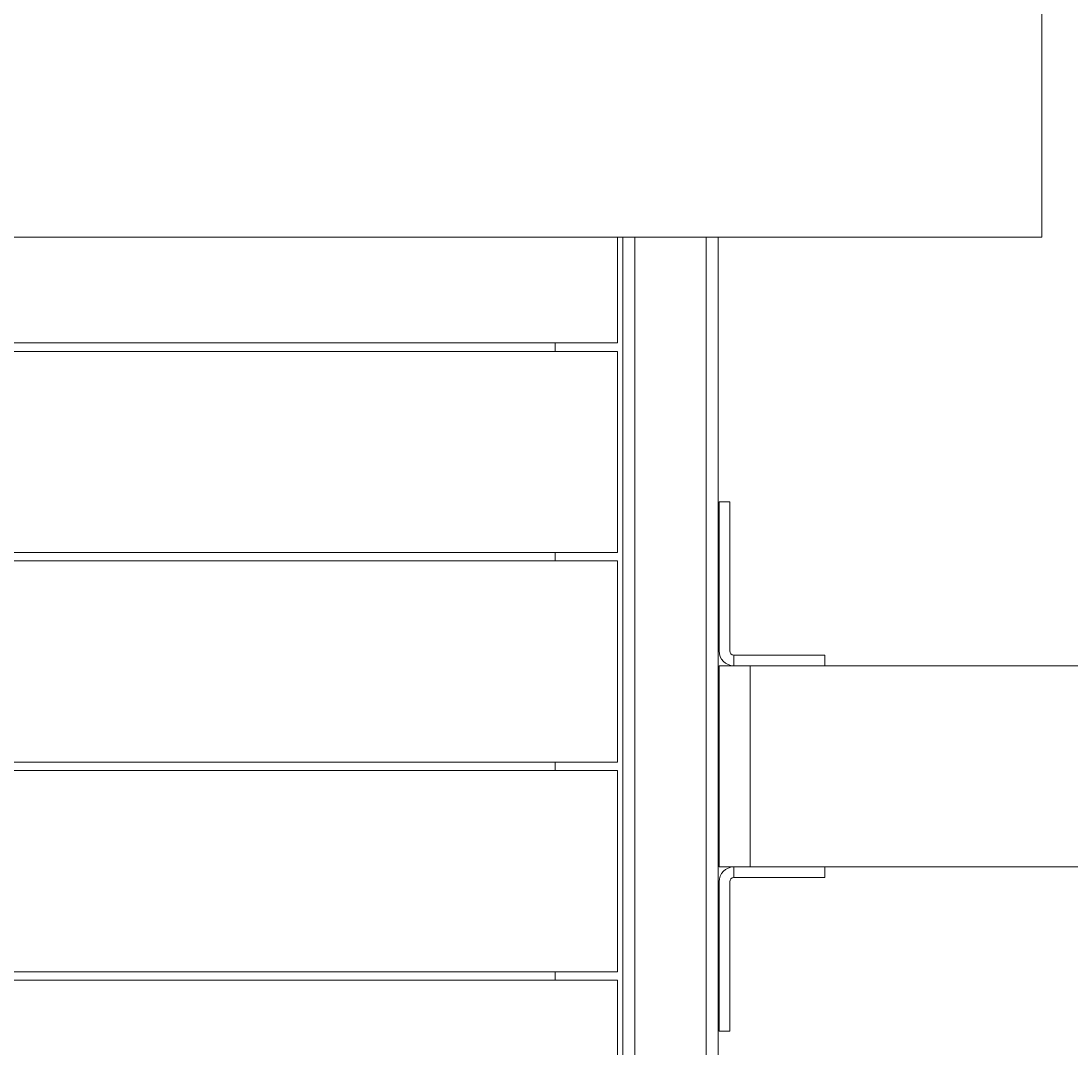
# Model space of a CAD drawing. Extents: x -4194 to 5546, y -3971 to 10687.
# Drawn here: x 462 to 957, y 1091 to 1576 of the extents above; entities that cross this region are included whole.
import ezdxf

# ---------------------------------------------------------------- set-up
doc = ezdxf.new("R2010")
doc.units = 0
doc.header["$LTSCALE"] = 5
doc.header["$PDMODE"] = 33
doc.header["$PDSIZE"] = 20
doc.layers.get('Defpoints').update_dxf_attribs({"linetype": 'CONTINUOUS'})
doc.layers.add('Lg_dim', color=7, linetype='CONTINUOUS')
doc.layers.add('Lg_prod', color=40, linetype='CONTINUOUS')
doc.styles.add('LG1', font='arial.ttf', dxfattribs={"height": 185})
doc.dimstyles.new('isoam_prod', dxfattribs={"dimtxt": 2, "dimasz": 120, "dimexe": 50, "dimexo": 1, "dimgap": 50, "dimtad": 0, "dimtih": 1, "dimtoh": 1, "dimdec": 0, "dimrnd": 10, "dimdsep": 46, "dimtxsty": 'LG1', "dimcen": 2.5, "dimclrt": 4, "dimadec": 4, "dimazin": 0, "dimtfac": 1, "dimtdec": 1, "dimtmove": 0, "dimatfit": 3, "dimfxl": 1, "dimtolj": 1, "dimtzin": 0, "dimarcsym": 0})

# ---------------------------------------------------------------- blocks, each defined once
blk = doc.blocks.new('*D4')
at = {"layer": 'Defpoints', "color": 0, "transparency": 16777216}
for p in [(668.29, 7883.53), (162.58, -1876.63), (4737.03, -1876.63)]:
    blk.add_point(p, dxfattribs=at)
at = {"layer": 'Lg_dim', "color": 0, "lineweight": -2, "transparency": 16777216}
for p, q in [((669.29, 7883.53), (4787.03, 7883.53)), ((4737.03, 7763.53), (4737.03, 3159.9)), ((4737.03, -1756.63), (4737.03, 2508.27)), ((163.58, -1876.63), (4787.03, -1876.63))]:
    blk.add_line(p, q, dxfattribs=at)
at = {"layer": 'Lg_dim', "color": 0, "transparency": 16777216}
for points in [[(4717.03, 7763.53), (4757.03, 7763.53), (4737.03, 7883.53)], [(4717.03, -1756.63), (4757.03, -1756.63), (4737.03, -1876.63)]]:
    blk.add_solid(points, dxfattribs=at)
at = {"layer": 'Lg_dim', "color": 4, "transparency": 16777216, "insert": (4737.03, 2834.09), "char_height": 185, "attachment_point": 5, "style": 'LG1'}
blk.add_mtext('\\A1;9760 mm\\P [(32\'-0 9/16")]', dxfattribs=at)
blk = doc.blocks.new('*D9')
at = {"layer": 'Defpoints', "color": 0, "transparency": 16777216}
for p in [(3643.19, 2423.85), (-2354.21, 801.35), (3643.19, -3524.06)]:
    blk.add_point(p, dxfattribs=at)
at = {"layer": 'Lg_dim', "color": 0, "lineweight": -2, "transparency": 16777216}
for p, q in [((3643.19, 2422.85), (3643.19, -3574.06)), ((-2354.21, 800.35), (-2354.21, -3574.06)), ((-2234.21, -3524.06), (-162.8, -3524.06)), ((3523.19, -3524.06), (1451.78, -3524.06))]:
    blk.add_line(p, q, dxfattribs=at)
at = {"layer": 'Lg_dim', "color": 0, "transparency": 16777216}
for points in [[(-2234.21, -3504.06), (-2234.21, -3544.06), (-2354.21, -3524.06)], [(3523.19, -3504.06), (3523.19, -3544.06), (3643.19, -3524.06)]]:
    blk.add_solid(points, dxfattribs=at)
at = {"layer": 'Lg_dim', "color": 4, "transparency": 16777216, "char_height": 185, "attachment_point": 5, "style": 'LG1'}
for s, insert in [('\\A1;6000 mm', (644.49, -3379.61)), ('\\A1;[(19\'-8 5/16")]', (644.49, -3695.33))]:
    blk.add_mtext(s, dxfattribs=dict(at, insert=insert))

msp = doc.modelspace()

# ---------------------------------------------------------------- linework, layer by layer
at = {"layer": 'Lg_prod', "linetype": 'Continuous', "lineweight": 0}
for p, q in [((943.76, 3373.85), (943.76, 1473.85)), ((98.03, 1473.85), (943.76, 1473.85)), ((743.29, 1423.85), (743.29, 1473.85)), ((745.79, 1473.85), (745.79, 871.85)), ((751.44, 876.35), (751.44, 1473.85)), ((785.14, 876.35), (785.14, 1473.85)), ((790.79, 871.85), (790.79, 1473.85)), ((-6.71, 1423.85), (743.29, 1423.85)), ((713.89, 1419.85), (713.89, 1423.85)), ((-6.71, 1419.85), (743.29, 1419.85)), ((743.29, 1324.85), (743.29, 1419.85)), ((796.29, 1348.85), (791.29, 1348.85)), ((791.29, 1348.85), (791.29, 1337.88)), ((796.29, 1337.88), (796.29, 1348.85)), ((791.29, 1337.88), (791.29, 1330.07)), ((796.29, 1330.07), (796.29, 1337.88)), ((791.29, 1330.07), (791.29, 1278.35)), ((796.29, 1330.07), (796.29, 1278.35)), ((-6.71, 1324.85), (743.29, 1324.85)), ((713.89, 1320.85), (713.89, 1324.85)), ((-6.71, 1320.85), (743.29, 1320.85)), ((743.29, 1225.85), (743.29, 1320.85)), ((798.29, 1276.35), (798.29, 1271.35)), ((841.29, 1271.35), (841.29, 1276.35)), ((791.29, 1271.35), (805.91, 1271.35)), ((791.29, 1176.35), (791.29, 1271.35)), ((886.66, 1271.35), (805.91, 1271.35)), ((805.91, 1271.35), (805.91, 1176.35)), ((1795.82, 1271.35), (886.66, 1271.35)), ((-6.71, 1225.85), (743.29, 1225.85)), ((713.89, 1221.85), (713.89, 1225.85)), ((-6.71, 1221.85), (743.29, 1221.85)), ((743.29, 1126.85), (743.29, 1221.85)), ((791.29, 1176.35), (805.91, 1176.35)), ((798.29, 1171.35), (798.29, 1176.35)), ((886.66, 1176.35), (805.91, 1176.35)), ((841.29, 1176.35), (841.29, 1171.35)), ((1795.82, 1176.35), (886.66, 1176.35)), ((791.29, 1117.62), (791.29, 1169.35)), ((796.29, 1117.62), (796.29, 1169.35)), ((-6.71, 1126.85), (743.29, 1126.85)), ((713.89, 1122.85), (713.89, 1126.85)), ((-6.71, 1122.85), (743.29, 1122.85)), ((743.29, 1027.85), (743.29, 1122.85)), ((791.29, 1109.82), (791.29, 1117.62)), ((796.29, 1117.62), (796.29, 1109.82)), ((791.29, 1098.85), (791.29, 1109.82)), ((796.29, 1109.82), (796.29, 1098.85)), ((796.29, 1098.85), (791.29, 1098.85))]:
    msp.add_line(p, q, dxfattribs=at)
for centre, radius, start, end in [((798.29, 1278.35), 7, 180, 270), ((798.29, 1278.35), 2, 180, 270), ((798.29, 1169.35), 7, 90, 180), ((798.29, 1169.35), 2, 90, 180)]:
    msp.add_arc(centre, radius, start, end, dxfattribs=at)
for points in [[(798.29, 1276.35), (804.84, 1276.35), (818.73, 1276.35), (840.31, 1276.35), (841.02, 1276.35), (841.29, 1276.35)], [(798.29, 1171.35), (804.84, 1171.35), (818.73, 1171.35), (840.31, 1171.35), (841.02, 1171.35), (841.29, 1171.35)]]:
    msp.add_open_spline(points, degree=3, knots=[0, 0, 0, 0, 0.357059, 0.757288, 1, 1, 1, 1], dxfattribs=at)

# ---------------------------------------------------------------- dimensions: what is measured, and where the dimension line sits
at = {"layer": 'Lg_dim'}
dim = msp.add_linear_dim(base=(4737.03, -1876.63), p1=(668.29, 7883.53), p2=(162.58, -1876.63), angle=90, dimstyle='isoam_prod', override={"dimpost": ' mm\\X'}, dxfattribs=at)
dim.commit()
dim.dimension.update_dxf_attribs({"geometry": '*D4', "text_midpoint": (4737.03, 2834.09), "dimtype": 160})
dim = msp.add_linear_dim(base=(3643.19, -3524.06), p1=(-2354.21, 801.35), p2=(3643.19, 2423.85), dimstyle='isoam_prod', override={"dimpost": ' mm\\X'}, dxfattribs=at)
dim.commit()
dim.dimension.update_dxf_attribs({"geometry": '*D9', "text_midpoint": (644.49, -3524.06)})

doc.saveas('drawing.dxf')
